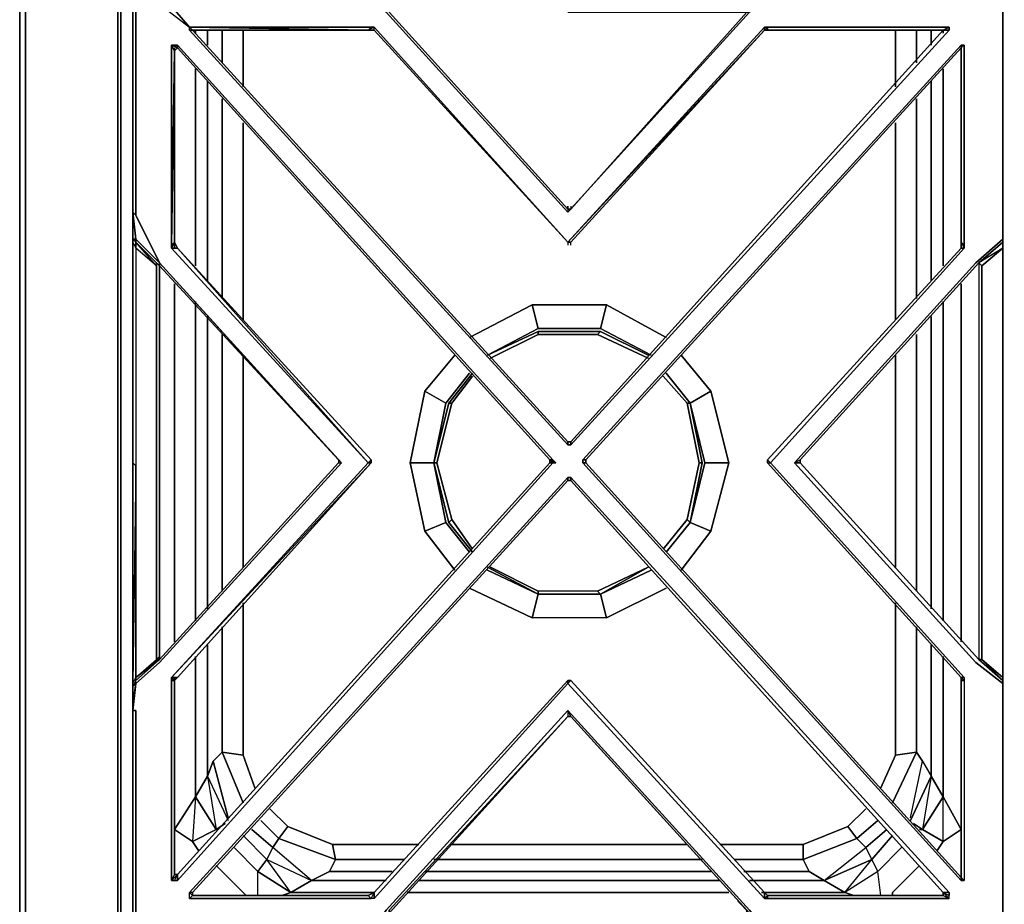
# Model space of a CAD drawing. Units: inches. Extents: x 0 to 47.9, y -31.2 to 0.
# Drawn here: x 0 to 12.5, y -25 to -13.9 of the extents above; entities that cross this region are included whole.
import ezdxf

# ---------------------------------------------------------------- set-up
doc = ezdxf.new("R2010")
doc.units = ezdxf.units.IN
doc.header["$MEASUREMENT"] = 0
doc.layers.get('0').update_dxf_attribs({"true_color": 0x8a086e})

msp = doc.modelspace()

# ---------------------------------------------------------------- linework, layer by layer
at = {"color": 71, "elevation": 0}
for points in [[(0.075, 0), (0, 0), (0, -0.829), (0.075, -0.829), (0.075, 0), (0, 0), (0, -0.829), (0.075, -0.906), (0.075, -25.788)], [(0, -0.906), (0, -25.788), (0.075, -25.788)], [(0.075, -25.788), (0.075, -0.906)], [(12.47, -1.057), (6.932, -1.057), (1.431, -1.057), (1.28, -0.906), (1.28, -25.788), (6.932, -25.788), (1.28, -25.788), (1.431, -25.638), (1.28, -25.788), (1.28, -0.906), (1.431, -1.057), (1.431, -25.638), (6.932, -25.638), (12.47, -25.638), (12.621, -25.788)], [(2.222, -13.987), (2.222, -14.025)], [(2.222, -14.025), (2.222, -13.987)], [(2.222, -14.025), (2.222, -13.987)], [(2.373, -14.176), (2.373, -13.987)], [(2.561, -14.402), (2.561, -13.987)], [(2.561, -13.987), (2.561, -14.402)], [(2.561, -14.402), (2.561, -13.987)], [(2.825, -14.705), (2.825, -13.987)], [(11.077, -13.987), (11.077, -14.705)], [(11.077, -14.705), (11.077, -13.987)], [(11.077, -14.705), (11.077, -13.987)], [(11.34, -14.402), (11.34, -13.987)], [(11.528, -14.176), (11.528, -13.987)], [(11.679, -14.025), (11.679, -13.987)], [(1.958, -16.741), (1.958, -14.213)], [(1.958, -14.213), (1.958, -16.741)], [(1.958, -16.741), (1.958, -14.213)], [(11.905, -16.703), (11.905, -14.213)], [(2.222, -14.477), (2.222, -16.967)], [(2.222, -16.967), (2.222, -14.477)], [(2.222, -16.967), (2.222, -14.477)], [(11.679, -16.967), (11.679, -14.477)], [(2.373, -17.155), (2.373, -14.63)], [(11.528, -17.155), (11.528, -14.63)], [(2.561, -17.381), (2.561, -14.856)], [(2.561, -14.856), (2.561, -17.381)], [(2.561, -17.381), (2.561, -14.856)], [(11.34, -17.381), (11.34, -14.856)], [(2.825, -17.645), (2.825, -15.157)], [(11.077, -15.157), (11.077, -17.645)], [(11.077, -17.645), (11.077, -15.157)], [(11.077, -17.645), (11.077, -15.157)], [(1.958, -21.717), (1.958, -17.193)], [(1.958, -17.193), (1.958, -21.717)], [(1.958, -21.717), (1.958, -17.193)], [(11.905, -21.717), (11.905, -17.193)], [(2.222, -17.419), (2.222, -21.453)], [(2.222, -21.453), (2.222, -17.419)], [(2.222, -21.453), (2.222, -17.419)], [(11.679, -21.453), (11.679, -17.419)], [(2.373, -21.302), (2.373, -17.607)], [(11.528, -21.302), (11.528, -17.607)], [(2.561, -21.076), (2.561, -17.833)], [(2.561, -17.833), (2.561, -21.076)], [(2.561, -21.076), (2.561, -17.833)], [(11.34, -21.076), (11.34, -17.833)], [(2.825, -20.775), (2.825, -18.097)], [(11.077, -18.097), (11.077, -20.775)], [(11.077, -20.775), (11.077, -18.097)], [(11.077, -20.775), (11.077, -18.097)], [(2.975, -23.564), (2.825, -23.15), (2.825, -21.227)], [(11.077, -21.227), (11.077, -23.15), (10.888, -23.564)], [(11.077, -23.15), (11.077, -21.227)], [(11.077, -21.227), (11.077, -23.15), (11.34, -23.112), (11.415, -23.225), (11.34, -23.112)], [(2.561, -21.528), (2.561, -23.112), (2.448, -23.225), (2.636, -23.941)], [(2.825, -23.15), (2.561, -23.112), (2.561, -21.528)], [(2.825, -23.15), (2.561, -23.112), (2.561, -21.528)], [(11.039, -23.752), (11.34, -23.112), (11.34, -21.528)], [(2.373, -23.414), (2.373, -21.754)], [(11.679, -23.677), (11.528, -23.414), (11.528, -21.754)], [(2.222, -21.905), (2.222, -23.677), (1.958, -24.091), (1.958, -22.169)], [(1.958, -22.169), (1.958, -24.091), (2.222, -23.677), (2.222, -21.905)], [(2.373, -23.414), (2.222, -23.677), (2.222, -21.905)], [(11.679, -23.677), (11.679, -21.905)], [(1.958, -22.169), (1.958, -24.091), (2.184, -24.242)], [(11.905, -24.091), (11.905, -22.169)], [(2.373, -23.414), (2.448, -23.225), (2.561, -23.112), (2.825, -23.752)], [(2.825, -23.752), (2.561, -23.112), (2.448, -23.225), (2.373, -23.414), (2.636, -23.978)], [(2.825, -23.752), (2.561, -23.112), (2.825, -23.15)], [(10.888, -23.564), (11.077, -23.15), (11.34, -23.112)], [(11.34, -23.112), (11.077, -23.15), (10.888, -23.564)], [(11.34, -23.112), (11.415, -23.225), (11.528, -23.414)], [(2.636, -23.941), (2.448, -23.225), (2.373, -23.414), (2.636, -23.978)], [(11.265, -23.941), (11.415, -23.225), (11.528, -23.414), (11.265, -23.978), (11.528, -23.414)], [(11.265, -23.941), (11.415, -23.225), (11.528, -23.414), (11.415, -24.091), (11.679, -23.677)], [(2.222, -23.677), (2.184, -24.242), (2.486, -24.091), (2.222, -23.677), (2.373, -23.414), (2.486, -24.091), (2.599, -24.016)], [(2.486, -24.091), (2.222, -23.677), (2.373, -23.414)], [(2.373, -23.414), (2.636, -23.978)], [(11.679, -23.677), (11.528, -23.414), (11.265, -23.978)], [(11.528, -23.414), (11.679, -23.677), (11.415, -24.091)], [(11.905, -24.091), (11.679, -24.242), (11.415, -24.091), (11.679, -23.677)], [(11.905, -24.091), (11.679, -23.677)], [(11.679, -23.677), (11.905, -24.091)], [(3.163, -23.828), (3.389, -24.054)], [(10.7, -23.828), (10.474, -24.054), (9.909, -24.28)], [(10.888, -24.922), (10.851, -24.621), (10.436, -24.885), (10.775, -24.47), (10.173, -24.734), (10.7, -24.317), (10.587, -24.204), (10.474, -24.054), (10.7, -23.828)], [(10.474, -24.054), (10.7, -23.828)], [(3.389, -24.054), (3.276, -24.204), (3.05, -23.978)], [(3.05, -23.978), (3.276, -24.204), (3.201, -24.317)], [(3.691, -24.734), (3.201, -24.317), (3.276, -24.204), (3.05, -23.978)], [(10.851, -23.978), (10.587, -24.204), (9.909, -24.47), (9.984, -24.621), (9.156, -24.621)], [(11.378, -24.091), (11.415, -24.091), (11.302, -24.016)], [(2.26, -24.355), (2.184, -24.242), (1.958, -24.091)], [(2.184, -24.242), (2.486, -24.091)], [(2.937, -24.091), (3.201, -24.317), (3.126, -24.47), (2.825, -24.167)], [(2.825, -24.167), (3.126, -24.47), (3.201, -24.317), (2.937, -24.091)], [(3.919, -24.621), (3.994, -24.47), (3.276, -24.204), (3.201, -24.317), (2.937, -24.091)], [(3.957, -24.28), (3.994, -24.47), (3.276, -24.204), (3.389, -24.054)], [(3.389, -24.054), (3.957, -24.28), (3.389, -24.054), (3.276, -24.204), (3.994, -24.47), (3.919, -24.621), (4.71, -24.621)], [(3.957, -24.28), (3.389, -24.054)], [(10.587, -24.204), (10.474, -24.054), (9.909, -24.28), (8.855, -24.28)], [(10.851, -24.621), (10.775, -24.47), (10.7, -24.317), (10.964, -24.091)], [(11.415, -24.091), (11.679, -24.242)], [(11.604, -24.355), (11.679, -24.242), (11.415, -24.091)], [(11.679, -24.242), (11.905, -24.091)], [(2.712, -24.317), (3.013, -24.621), (3.126, -24.47), (2.825, -24.167)], [(10.173, -24.734), (9.984, -24.621), (9.909, -24.47), (10.587, -24.204)], [(10.587, -24.204), (10.7, -24.317)], [(10.7, -24.317), (10.587, -24.204)], [(11.152, -24.317), (10.851, -24.621), (10.775, -24.47), (11.039, -24.167)], [(3.994, -24.47), (3.957, -24.28)], [(4.86, -24.47), (3.994, -24.47), (3.957, -24.28), (5.049, -24.28)], [(5.463, -24.28), (6.932, -24.28), (8.44, -24.28)], [(9.043, -24.47), (9.909, -24.47), (9.909, -24.28)], [(9.909, -24.28), (9.909, -24.47)], [(10.775, -24.47), (10.7, -24.317)], [(3.126, -24.47), (3.013, -24.621)], [(3.427, -24.885), (3.126, -24.47), (3.691, -24.734), (3.427, -24.885), (4.484, -24.885)], [(3.919, -24.621), (3.994, -24.47)], [(5.237, -24.47), (6.932, -24.47), (8.629, -24.47)], [(9.909, -24.47), (9.984, -24.621), (10.173, -24.734)], [(2.862, -24.922), (2.825, -24.885), (2.486, -24.546)], [(3.013, -24.922), (3.013, -24.621), (3.427, -24.885), (3.314, -24.922), (3.427, -24.885)], [(3.013, -24.922), (3.013, -24.621), (3.427, -24.885), (3.314, -24.922)], [(3.691, -24.734), (3.919, -24.621)], [(4.634, -24.734), (3.691, -24.734), (3.919, -24.621), (3.691, -24.734)], [(8.742, -24.621), (6.932, -24.621), (5.124, -24.621)], [(9.984, -24.621), (10.173, -24.734)], [(10.888, -24.922), (10.851, -24.621), (10.436, -24.885), (10.549, -24.922)], [(11.039, -24.922), (11.039, -24.885), (11.378, -24.546)], [(3.427, -24.885), (3.691, -24.734)], [(8.855, -24.734), (6.932, -24.734), (5.049, -24.734)], [(10.173, -24.734), (10.436, -24.885), (10.173, -24.734), (9.231, -24.734)], [(2.862, -24.922), (2.825, -24.885)], [(2.825, -24.885), (2.862, -24.922)], [(8.968, -24.885), (6.932, -24.885), (4.898, -24.885)], [(10.549, -24.922), (10.436, -24.885), (9.382, -24.885)], [(10.436, -24.885), (10.549, -24.922)]]:
    msp.add_lwpolyline(points, dxfattribs=at)
for points in [[(0, -25.788), (0, -0.906), (0, -0.829), (0, -0.906)], [(0.075, -25.788), (0, -25.788), (0, -0.906), (0.075, -0.906)], [(1.243, -0.906), (1.243, -25.788)], [(1.243, -0.906), (1.243, -25.788)], [(1.28, -25.788), (1.28, -0.906)], [(1.431, -1.057), (1.431, -25.638)], [(2.373, -13.987), (2.373, -14.176)], [(2.825, -13.987), (2.825, -14.705)], [(11.34, -14.402), (11.34, -13.987)], [(11.528, -14.176), (11.528, -13.987)], [(11.679, -13.987), (11.679, -14.025)], [(11.905, -16.703), (11.905, -14.213)], [(11.679, -14.477), (11.679, -16.967)], [(2.373, -14.63), (2.373, -17.155)], [(11.528, -17.155), (11.528, -14.63)], [(11.34, -17.381), (11.34, -14.856)], [(2.825, -15.157), (2.825, -17.645)], [(11.905, -21.717), (11.905, -17.193)], [(11.679, -17.419), (11.679, -21.453)], [(2.373, -17.607), (2.373, -21.302)], [(11.528, -21.302), (11.528, -17.607)], [(11.34, -21.076), (11.34, -17.833)], [(2.825, -18.097), (2.825, -20.775)], [(2.825, -21.227), (2.825, -23.15)], [(11.34, -23.112), (11.34, -21.528)], [(2.373, -21.754), (2.373, -23.414)], [(11.528, -23.414), (11.528, -21.754)], [(11.679, -21.905), (11.679, -23.677)], [(11.905, -24.091), (11.905, -22.169)], [(2.825, -23.15), (2.975, -23.564)], [(11.039, -23.752), (11.34, -23.112)], [(2.222, -23.677), (2.486, -24.091), (2.184, -24.242), (1.958, -24.091)], [(11.679, -23.677), (11.905, -24.091), (11.679, -24.242)], [(3.163, -23.828), (3.389, -24.054)], [(2.486, -24.091), (2.599, -24.016)], [(10.587, -24.204), (10.851, -23.978)], [(11.302, -24.016), (11.415, -24.091)], [(9.909, -24.28), (10.474, -24.054), (10.587, -24.204), (9.909, -24.47)], [(10.964, -24.091), (10.7, -24.317)], [(11.415, -24.091), (11.378, -24.091)], [(2.184, -24.242), (2.26, -24.355)], [(10.775, -24.47), (11.039, -24.167)], [(11.604, -24.355), (11.679, -24.242)], [(3.013, -24.621), (2.712, -24.317)], [(3.201, -24.317), (3.126, -24.47), (3.691, -24.734)], [(5.049, -24.28), (3.957, -24.28)], [(6.932, -24.28), (5.463, -24.28)], [(8.44, -24.28), (6.932, -24.28)], [(9.909, -24.28), (8.855, -24.28)], [(10.173, -24.734), (10.7, -24.317), (10.775, -24.47)], [(11.152, -24.317), (10.851, -24.621)], [(3.126, -24.47), (3.691, -24.734), (3.427, -24.885), (3.013, -24.621)], [(3.994, -24.47), (4.86, -24.47)], [(5.237, -24.47), (6.932, -24.47)], [(6.932, -24.47), (8.629, -24.47)], [(9.043, -24.47), (9.909, -24.47)], [(10.775, -24.47), (10.851, -24.621), (10.436, -24.885), (10.173, -24.734)], [(2.486, -24.546), (2.825, -24.885)], [(4.71, -24.621), (3.919, -24.621)], [(6.932, -24.621), (5.124, -24.621)], [(8.742, -24.621), (6.932, -24.621)], [(9.984, -24.621), (9.156, -24.621)], [(11.039, -24.885), (11.378, -24.546)], [(3.691, -24.734), (4.634, -24.734)], [(5.049, -24.734), (6.932, -24.734)], [(6.932, -24.734), (8.855, -24.734)], [(9.231, -24.734), (10.173, -24.734)], [(4.484, -24.885), (3.427, -24.885)], [(6.932, -24.885), (4.898, -24.885)], [(8.968, -24.885), (6.932, -24.885)], [(10.436, -24.885), (9.382, -24.885)], [(11.039, -24.922), (11.039, -24.885)]]:
    msp.add_lwpolyline(points, close=True, dxfattribs=at)
at = {"color": 221, "elevation": 0}
for points in [[(1.469, -16.325), (1.469, -13.686), (1.469, -13.423), (1.431, -13.648), (1.469, -13.423), (1.431, -13.423), (1.469, -13.385)], [(1.469, -13.385), (1.431, -13.423), (1.469, -13.423), (2.147, -13.95)], [(1.431, -16.4), (1.431, -16.287), (1.431, -13.648), (1.431, -13.423), (1.469, -13.385), (1.469, -13.423), (1.431, -13.423), (1.431, -13.648), (1.469, -13.423), (1.469, -13.686), (1.469, -16.325), (1.77, -16.929), (1.469, -16.628), (1.469, -16.666), (1.732, -16.929), (1.77, -16.967)], [(1.431, -16.287), (1.431, -13.648), (1.431, -16.287), (1.431, -16.4), (1.431, -16.287), (1.469, -16.325), (1.469, -13.686), (1.469, -13.423), (2.147, -13.95)], [(1.431, -16.4), (1.431, -16.287), (1.431, -13.648), (1.431, -13.423)], [(4.371, -13.385), (4.408, -13.385), (4.484, -13.347), (4.408, -13.385), (4.371, -13.385), (4.408, -13.423), (4.07, -13.385), (4.107, -13.423), (1.695, -13.423), (1.469, -13.423), (2.147, -13.95), (1.695, -13.423), (4.107, -13.423), (4.07, -13.385)], [(4.672, -13.724), (4.672, -13.761), (6.932, -16.249), (6.932, -16.287), (4.634, -13.761), (4.408, -13.423), (4.371, -13.385)], [(6.932, -16.212), (6.932, -16.249), (4.672, -13.761), (6.932, -16.249), (6.932, -16.287), (4.634, -13.761), (4.408, -13.423), (4.371, -13.385)], [(4.408, -13.423), (4.634, -13.761), (6.932, -16.287)], [(9.495, -13.423), (9.231, -13.761), (6.932, -16.287), (6.969, -16.249), (6.932, -16.249), (4.672, -13.761)], [(6.969, -16.212), (6.969, -16.249), (9.194, -13.761), (9.231, -13.724), (9.457, -13.423), (9.231, -13.724)], [(12.432, -16.628), (12.432, -16.287), (12.432, -16.325), (12.432, -13.686), (12.432, -13.423), (12.206, -13.423), (9.796, -13.423), (9.758, -13.423)], [(12.432, -16.4), (12.432, -16.287), (12.432, -16.325), (12.432, -13.686), (12.432, -13.423), (12.432, -13.385), (12.432, -13.423), (12.432, -13.385), (12.432, -13.347), (12.432, -13.385), (12.244, -13.385)], [(12.432, -13.423), (12.432, -13.648), (12.432, -16.287)], [(9.043, -13.761), (9.231, -13.761), (6.932, -13.761), (9.231, -13.761), (6.932, -16.287), (6.969, -16.249)], [(2.147, -13.95), (4.446, -13.95), (2.147, -13.95), (4.408, -13.987), (2.147, -13.95), (2.184, -13.987), (2.147, -13.987)], [(2.147, -13.95), (4.446, -13.95), (4.408, -13.987), (4.484, -13.987), (4.484, -13.95), (6.932, -16.666), (6.932, -16.703)], [(2.147, -13.987), (2.147, -13.95), (2.184, -13.987), (4.408, -13.987), (4.446, -13.95), (4.484, -13.95), (4.446, -13.95)], [(6.969, -19.191), (6.932, -19.191), (6.932, -19.229), (2.147, -13.987), (2.184, -13.987), (6.932, -19.191)], [(2.184, -13.987), (4.408, -13.987), (4.446, -13.95), (4.484, -13.95), (4.408, -13.987), (4.484, -13.987), (6.932, -16.666), (4.484, -13.95)], [(4.484, -13.987), (4.408, -13.987), (2.184, -13.987), (6.932, -19.191), (2.184, -13.987), (6.932, -19.191), (6.932, -19.229), (6.969, -19.229), (6.932, -19.229)], [(6.969, -16.703), (6.969, -16.666), (6.932, -16.666), (9.419, -13.987), (9.419, -13.95), (6.932, -16.666), (4.484, -13.95)], [(11.679, -13.987), (11.754, -13.95), (9.457, -13.95), (9.419, -13.95), (6.932, -16.666), (6.969, -16.666), (9.419, -13.987)], [(6.969, -19.229), (11.754, -13.987), (11.754, -13.95)], [(11.679, -13.987), (6.969, -19.191)], [(6.969, -19.191), (6.969, -19.229), (11.754, -13.987), (11.679, -13.987)], [(9.419, -13.987), (9.457, -13.987), (9.457, -13.95), (11.754, -13.95), (11.679, -13.987)], [(9.419, -13.987), (9.419, -13.95)], [(9.457, -13.987), (11.679, -13.987)], [(1.958, -14.213), (1.958, -14.251), (1.996, -14.213), (1.996, -14.176), (6.743, -19.417), (6.706, -19.417), (6.706, -19.455), (6.743, -19.455), (1.996, -24.734), (1.996, -24.659), (1.958, -24.659), (1.921, -24.734), (1.921, -22.206), (1.958, -22.206), (1.996, -22.169), (1.921, -22.169), (4.446, -19.455)], [(1.921, -22.169), (4.408, -19.455), (4.446, -19.455), (4.446, -19.417), (4.408, -19.455), (1.921, -16.741), (1.996, -16.741), (1.958, -16.666), (1.921, -16.703), (1.958, -14.251), (1.921, -14.176), (1.921, -16.703)], [(1.958, -16.666), (1.958, -14.251), (1.996, -14.213), (1.921, -14.176), (1.958, -14.176), (1.996, -14.213), (6.706, -19.417)], [(1.958, -24.659), (1.996, -24.659), (1.958, -24.659), (1.958, -22.206), (1.996, -22.169), (4.446, -19.455), (1.996, -22.169), (4.446, -19.455), (4.408, -19.455), (4.446, -19.417), (1.996, -16.741), (1.921, -16.741), (1.958, -16.666), (1.921, -16.703), (1.921, -16.741), (1.921, -16.703), (1.921, -14.176)], [(1.996, -16.741), (1.958, -16.666), (1.958, -14.251), (1.921, -14.176), (1.996, -14.213), (1.958, -14.251), (1.921, -16.703), (1.958, -16.666), (1.921, -16.741), (1.921, -16.703), (1.921, -14.176)], [(1.996, -14.176), (1.958, -14.176), (1.996, -14.176), (1.996, -14.213), (6.706, -19.417)], [(6.706, -19.417), (6.743, -19.455), (6.781, -19.455), (6.743, -19.417), (1.996, -14.176), (1.958, -14.176), (1.996, -14.213), (1.958, -14.251), (1.958, -16.666), (1.996, -16.741)], [(6.706, -19.417), (6.743, -19.417), (1.996, -14.176), (1.996, -14.213)], [(7.158, -19.455), (7.158, -19.417), (7.12, -19.417), (11.905, -14.176), (11.905, -14.213), (7.158, -19.417)], [(11.943, -22.169), (11.943, -22.206), (11.943, -24.734), (11.905, -24.734), (11.905, -24.696), (7.158, -19.455), (7.158, -19.417), (11.905, -14.213), (11.905, -14.176), (11.943, -14.176), (11.905, -14.213), (11.905, -16.666), (11.943, -16.703), (11.943, -14.176), (11.905, -14.176)], [(11.905, -22.206), (11.943, -22.206), (11.943, -24.734), (11.905, -24.696), (7.158, -19.455), (7.158, -19.417), (11.905, -14.213), (11.905, -14.176)], [(11.905, -16.666), (11.943, -16.741), (11.943, -16.703), (11.943, -14.176)], [(1.958, -14.213), (1.958, -14.251)], [(11.905, -22.206), (11.905, -24.696), (7.158, -19.455), (7.12, -19.455), (7.12, -19.417), (7.158, -19.417), (11.905, -14.213), (11.905, -16.666)], [(11.905, -14.213), (11.905, -16.666)], [(1.732, -16.967), (1.469, -16.666), (1.431, -16.628), (1.431, -16.287)], [(1.77, -21.943), (1.732, -21.943), (1.77, -21.905), (1.77, -19.455), (1.77, -16.929), (1.469, -16.628), (1.431, -16.628), (1.431, -16.287)], [(1.77, -21.943), (4.032, -19.455), (4.07, -19.455), (1.77, -21.98), (1.469, -22.244), (1.469, -22.206), (1.431, -22.282), (1.431, -22.244), (1.431, -19.455), (1.431, -16.666), (1.469, -16.741), (1.469, -19.417), (1.469, -19.492), (1.431, -19.455), (1.431, -16.666), (1.431, -16.628), (1.469, -16.628), (1.431, -16.287), (1.431, -16.628)], [(6.969, -16.212), (6.969, -16.249), (6.932, -16.249), (6.932, -16.212)], [(1.77, -16.929), (1.469, -16.325)], [(12.432, -16.628), (12.432, -16.4)], [(1.469, -16.628), (1.469, -16.666), (1.732, -16.929), (1.77, -16.967), (4.032, -19.417), (1.77, -16.929), (4.07, -19.455), (4.032, -19.417), (4.032, -19.455), (4.07, -19.455), (1.77, -21.98), (1.469, -22.244), (1.469, -22.206), (1.431, -22.282)], [(1.431, -19.455), (1.431, -16.666), (1.469, -16.741), (1.469, -19.417), (1.469, -19.492), (1.469, -22.169), (1.469, -22.206), (1.431, -22.282), (1.431, -22.244), (1.431, -19.455), (1.431, -16.666), (1.431, -16.628), (1.469, -16.666), (1.732, -16.929), (1.77, -16.967), (4.032, -19.417)], [(1.77, -21.943), (1.77, -21.905), (1.732, -21.943), (1.732, -19.492), (1.732, -19.417), (1.732, -16.967), (1.469, -16.741), (1.469, -16.666), (1.431, -16.628), (1.431, -16.666)], [(1.732, -16.967), (1.469, -16.666), (1.469, -16.741), (1.469, -19.417), (1.469, -19.492), (1.431, -19.455), (1.431, -22.244)], [(6.969, -16.703), (6.969, -16.666), (6.932, -16.666), (6.932, -16.703)], [(11.905, -16.666), (11.905, -16.741), (11.943, -16.741), (9.495, -19.455), (9.457, -19.417), (9.457, -19.455), (9.495, -19.455), (9.457, -19.417), (11.905, -16.741), (9.457, -19.417), (9.457, -19.455), (11.905, -22.169), (9.457, -19.455), (9.457, -19.417), (11.905, -16.741), (11.943, -16.741), (9.495, -19.455), (11.943, -22.169), (11.943, -22.206), (11.905, -22.169), (11.905, -22.206), (11.905, -22.169)], [(9.495, -25.487), (9.721, -25.487), (9.796, -25.487), (9.495, -25.449), (9.796, -25.487), (9.796, -25.449), (12.206, -25.449), (12.432, -25.449), (12.432, -25.223), (12.432, -22.585), (12.432, -22.244), (12.093, -21.98), (9.796, -19.455), (12.093, -16.929), (12.432, -16.628), (12.432, -16.666), (12.131, -16.929), (12.432, -16.666), (12.432, -16.741), (12.432, -19.455), (12.432, -16.666), (12.432, -16.628)], [(9.796, -19.455), (12.093, -16.929), (12.432, -16.628)], [(12.432, -16.628), (12.093, -16.929), (9.796, -19.455), (9.871, -19.417), (9.871, -19.455), (9.796, -19.455), (9.871, -19.417), (12.131, -16.929), (9.871, -19.417), (9.871, -19.455), (9.796, -19.455), (12.093, -21.98), (12.432, -22.244), (12.432, -22.206)], [(12.432, -16.666), (12.131, -16.929), (12.131, -19.455), (12.131, -21.943), (12.169, -21.943), (12.432, -22.169), (12.432, -22.206), (12.432, -22.282), (12.432, -22.244), (12.432, -22.585), (12.432, -22.547)], [(12.432, -16.666), (12.131, -16.929), (12.131, -19.455), (12.131, -21.943), (12.432, -22.206)], [(12.432, -25.449), (12.432, -25.223), (12.432, -22.585), (12.432, -22.244), (12.432, -19.455), (12.432, -22.169), (12.169, -21.943), (12.169, -19.455), (12.169, -16.967), (12.432, -16.741), (12.432, -19.455), (12.432, -16.666)], [(12.432, -22.51), (12.432, -22.585), (12.432, -22.282), (12.432, -22.244), (12.432, -19.455), (12.432, -16.666), (12.432, -16.628)], [(1.431, -22.244), (1.431, -19.455), (1.469, -19.492), (1.431, -22.244), (1.469, -22.169), (1.732, -21.943), (1.732, -19.492), (1.732, -19.417), (1.732, -16.967), (1.469, -16.741)], [(1.921, -16.741), (4.408, -19.455), (1.921, -22.169), (1.921, -22.206), (1.921, -24.734)], [(1.996, -16.741), (4.446, -19.417)], [(11.905, -16.741), (9.457, -19.417)], [(9.495, -19.455), (11.943, -16.741), (11.943, -16.703)], [(12.432, -16.741), (12.169, -16.967), (12.131, -16.929), (12.169, -16.967), (12.169, -19.455), (12.169, -21.943), (12.131, -21.943), (12.432, -22.206), (12.432, -22.244), (12.093, -21.98), (9.796, -19.455), (9.871, -19.455), (12.131, -21.943)], [(1.77, -16.929), (1.77, -19.455), (1.77, -21.905), (1.732, -21.943), (1.77, -21.943), (1.469, -22.206), (1.77, -21.943)], [(4.07, -19.455), (1.77, -16.929), (1.77, -17.118)], [(12.432, -22.206), (12.131, -21.943), (9.871, -19.455), (9.871, -19.417), (12.131, -16.929), (9.871, -19.417), (9.871, -19.455), (12.131, -21.943), (9.871, -19.455)], [(12.169, -16.967), (12.131, -16.929), (12.131, -19.455), (12.131, -21.943), (12.432, -22.206)], [(1.732, -16.967), (1.732, -19.417), (1.732, -19.492), (1.732, -21.943)], [(1.431, -22.244), (1.469, -22.169), (1.469, -22.206), (1.431, -22.282), (1.469, -22.244), (1.77, -21.98), (4.07, -19.455), (4.032, -19.417), (4.032, -19.455), (1.77, -21.943)], [(4.032, -19.417), (4.032, -19.455)], [(7.12, -19.417), (7.12, -19.455)], [(4.032, -19.455), (1.77, -21.943)], [(1.921, -22.169), (4.446, -19.455), (4.408, -19.455), (1.921, -22.169), (1.996, -22.169), (1.958, -22.206)], [(6.743, -19.455), (1.996, -24.734), (1.958, -24.734), (1.996, -24.659), (1.921, -24.734), (1.958, -24.659), (1.958, -22.206)], [(1.996, -24.659), (6.706, -19.455)], [(12.432, -22.282), (12.432, -22.244), (12.432, -19.455)], [(12.432, -25.449), (12.432, -25.261), (12.432, -22.585), (12.432, -22.51), (12.432, -22.585), (12.432, -22.282), (12.432, -22.244), (12.432, -22.169), (12.432, -19.455)], [(9.419, -24.885), (6.969, -22.206), (6.932, -22.206), (6.932, -22.244), (4.484, -24.96), (4.446, -24.96), (2.147, -24.96), (2.147, -24.885), (6.932, -19.643), (6.932, -19.681), (2.184, -24.885), (2.184, -24.922)], [(4.484, -24.885), (4.408, -24.922), (4.446, -24.96), (2.147, -24.96), (2.184, -24.922), (2.184, -24.885), (2.147, -24.885), (6.932, -19.643), (6.969, -19.643), (6.932, -19.643)], [(6.969, -19.643), (11.754, -24.885), (11.754, -24.922), (11.679, -24.885), (11.754, -24.96), (11.754, -24.922), (11.754, -24.885), (11.679, -24.885)], [(6.932, -19.681), (6.969, -19.681)], [(1.469, -22.206), (1.77, -21.943)], [(1.431, -22.51), (1.431, -22.282), (1.431, -22.51), (1.431, -22.585)], [(1.996, -24.659), (1.958, -24.659), (1.921, -24.734), (1.958, -24.734), (1.921, -24.734), (1.921, -22.206)], [(6.932, -22.244), (4.484, -24.96), (4.484, -24.885), (6.932, -22.206)], [(4.484, -24.885), (6.932, -22.206), (6.969, -22.206), (6.932, -22.244), (9.419, -24.96), (9.457, -24.96), (11.754, -24.96)], [(4.484, -24.885), (4.484, -24.96), (6.932, -22.244), (6.932, -22.206)], [(6.969, -22.206), (6.932, -22.244), (9.419, -24.96), (9.419, -24.885)], [(11.905, -22.169), (11.905, -22.206), (11.943, -22.206), (11.943, -24.734), (11.905, -24.696), (11.905, -22.206)], [(4.672, -25.148), (4.408, -25.449), (4.07, -25.487), (1.657, -25.487), (1.469, -25.487), (1.469, -25.449), (1.695, -25.449), (4.107, -25.449), (1.695, -25.449), (1.469, -25.449), (1.469, -25.487), (1.431, -25.449), (1.469, -25.449), (1.469, -25.223), (1.469, -22.585), (1.431, -22.585), (1.431, -22.51)], [(12.432, -25.449), (12.432, -25.261), (12.432, -22.585), (12.432, -22.51)], [(4.182, -25.487), (4.07, -25.487), (4.371, -25.487), (4.408, -25.487), (6.932, -25.487), (9.495, -25.487), (9.419, -25.449), (9.457, -25.449), (9.495, -25.487), (9.495, -25.449), (9.231, -25.11), (6.932, -22.585), (6.969, -22.66), (6.932, -22.66), (4.672, -25.11), (4.672, -25.186), (4.672, -25.148), (6.932, -25.148), (9.194, -25.148)], [(6.932, -25.487), (4.408, -25.487), (4.484, -25.449), (4.408, -25.449), (4.371, -25.487), (4.408, -25.487), (4.371, -25.487), (4.408, -25.449), (4.634, -25.11), (6.932, -22.585), (6.932, -22.66), (4.672, -25.148)], [(4.408, -25.449), (4.634, -25.11), (6.932, -22.585), (6.932, -22.66), (6.969, -22.66), (9.194, -25.11), (6.969, -22.66), (9.231, -25.148), (9.081, -24.997)], [(6.932, -22.585), (4.634, -25.11), (4.408, -25.449), (4.672, -25.148)], [(9.495, -25.487), (9.419, -25.449), (6.932, -25.449), (4.484, -25.449), (4.672, -25.186), (4.672, -25.11), (6.932, -22.66), (4.672, -25.148)], [(4.672, -25.148), (6.932, -22.66), (4.672, -25.11), (4.672, -25.148), (6.932, -25.148)], [(9.231, -25.148), (6.969, -22.66), (6.932, -22.585), (9.231, -25.11), (9.495, -25.449), (9.457, -25.449)], [(9.194, -25.148), (9.194, -25.11), (6.969, -22.66), (9.231, -25.148), (9.081, -24.997)], [(12.432, -22.547), (12.432, -22.585), (12.432, -25.261), (12.432, -25.449)], [(4.484, -24.96), (4.446, -24.96), (4.484, -24.885)], [(11.679, -24.885), (11.679, -24.922), (11.754, -24.96), (9.457, -24.96), (9.457, -24.922), (9.419, -24.885)], [(11.679, -24.885), (11.679, -24.922), (11.754, -24.96), (11.754, -24.922)], [(11.679, -24.885), (11.754, -24.922)], [(2.147, -24.96), (4.446, -24.96), (4.408, -24.922)], [(9.457, -24.96), (9.419, -24.96), (9.457, -24.922)], [(9.457, -24.922), (11.679, -24.922)], [(11.679, -24.922), (9.457, -24.922)], [(9.457, -24.922), (9.457, -24.96), (11.754, -24.96), (11.679, -24.922)]]:
    msp.add_lwpolyline(points, dxfattribs=at)
for points in [[(1.695, -13.423), (2.147, -13.95)], [(9.231, -13.761), (9.194, -13.724), (9.419, -13.423), (9.457, -13.423), (9.231, -13.724), (9.194, -13.761), (6.969, -16.249), (6.932, -16.287)], [(12.432, -13.648), (12.432, -13.423), (12.432, -13.686), (12.432, -16.325), (12.432, -16.287)], [(12.432, -13.648), (12.432, -16.287)], [(6.969, -16.249), (9.194, -13.761)], [(2.147, -13.987), (2.147, -13.95), (2.184, -13.987)], [(2.184, -13.987), (2.147, -13.987), (6.932, -19.229), (2.147, -13.987)], [(4.408, -13.987), (4.484, -13.987), (4.484, -13.95), (4.408, -13.987)], [(4.484, -13.95), (6.932, -16.666), (4.484, -13.987), (6.932, -16.666)], [(9.419, -13.987), (6.932, -16.666), (9.419, -13.95), (9.457, -13.95), (9.419, -13.987), (9.457, -13.987)], [(6.969, -19.191), (11.679, -13.987), (11.754, -13.987), (6.969, -19.229)], [(6.969, -19.191), (11.679, -13.987)], [(6.969, -16.666), (9.419, -13.987)], [(9.419, -13.987), (9.419, -13.95), (9.457, -13.95), (9.457, -13.987)], [(9.457, -13.987), (11.679, -13.987), (11.754, -13.987), (11.754, -13.95), (9.457, -13.95)], [(11.679, -13.987), (9.457, -13.987)], [(11.754, -13.987), (11.679, -13.987), (11.754, -13.95)], [(1.958, -14.176), (1.921, -14.176)], [(11.905, -14.176), (7.12, -19.417)], [(11.905, -16.666), (11.905, -14.213), (11.943, -14.176), (11.943, -16.703)], [(11.905, -14.176), (11.943, -14.176), (11.905, -14.213)], [(6.706, -19.417), (1.996, -14.213)], [(1.431, -16.4), (1.431, -16.287)], [(1.431, -16.287), (1.469, -16.628), (1.77, -16.929), (1.469, -16.325)], [(6.932, -16.249), (6.969, -16.249)], [(12.432, -16.628), (12.432, -16.287), (12.432, -16.4)], [(12.432, -16.4), (12.432, -16.287), (12.432, -16.628)], [(12.432, -16.628), (12.432, -16.666), (12.432, -16.628), (12.432, -16.4)], [(1.469, -16.741), (1.469, -16.666), (1.469, -16.628), (1.431, -16.628), (1.431, -16.666)], [(1.469, -16.666), (1.732, -16.929), (1.732, -16.967), (1.469, -16.666)], [(6.932, -16.666), (6.969, -16.666)], [(11.943, -16.741), (11.905, -16.741), (11.905, -16.666), (11.943, -16.703)], [(11.905, -16.741), (11.905, -16.666)], [(12.432, -16.628), (12.432, -16.666)], [(12.432, -16.666), (12.432, -16.628)], [(12.432, -16.741), (12.432, -16.666)], [(12.432, -16.741), (12.432, -16.666)], [(12.432, -16.741), (12.432, -16.666), (12.432, -19.455)], [(1.996, -16.741), (1.921, -16.741), (4.408, -19.455), (4.446, -19.417)], [(1.996, -16.741), (4.408, -19.455)], [(12.432, -22.169), (12.169, -21.943), (12.169, -19.455), (12.169, -16.967), (12.432, -16.741), (12.131, -16.929), (12.131, -19.455), (12.131, -21.943), (12.169, -21.943), (12.432, -22.206)], [(1.732, -16.929), (1.732, -16.967)], [(1.77, -16.929), (1.77, -17.118)], [(4.032, -19.417), (4.07, -19.455), (1.77, -16.929)], [(1.77, -16.929), (1.77, -19.455), (1.77, -21.905), (1.77, -21.943), (1.77, -21.905), (1.77, -19.455)], [(4.032, -19.417), (1.77, -16.967)], [(6.932, -19.191), (6.969, -19.191), (6.969, -19.229), (6.932, -19.229)], [(6.932, -19.191), (6.969, -19.191)], [(4.446, -19.455), (4.446, -19.417)], [(6.706, -19.417), (6.706, -19.455), (6.743, -19.455), (6.781, -19.455), (6.743, -19.455)], [(6.781, -19.455), (6.743, -19.417), (6.781, -19.455), (6.706, -19.417)], [(6.706, -19.455), (6.706, -19.417)], [(7.158, -19.417), (7.158, -19.455), (7.12, -19.455), (7.12, -19.417)], [(11.943, -22.169), (9.495, -19.455), (9.457, -19.417), (9.457, -19.455), (11.905, -22.169)], [(1.469, -19.492), (1.431, -22.244), (1.469, -22.169)], [(4.032, -19.455), (1.77, -21.943)], [(4.032, -19.455), (1.77, -21.943)], [(1.77, -21.943), (4.032, -19.455)], [(6.706, -19.455), (1.996, -24.659), (1.996, -24.734), (6.743, -19.455)], [(1.996, -24.659), (6.706, -19.455)], [(11.905, -24.696), (11.905, -24.734), (7.12, -19.455), (7.158, -19.455)], [(7.12, -19.455), (11.905, -24.734)], [(11.905, -22.169), (9.457, -19.455), (9.495, -19.455), (11.943, -22.169)], [(12.432, -19.455), (12.432, -22.244), (12.432, -22.169)], [(6.932, -19.681), (2.184, -24.885), (2.147, -24.885), (6.932, -19.643)], [(6.969, -19.643), (6.969, -19.681), (6.932, -19.681), (6.932, -19.643)], [(11.679, -24.885), (11.754, -24.96), (11.754, -24.922), (11.754, -24.885), (6.969, -19.643), (6.969, -19.681), (6.932, -19.681), (6.969, -19.681)], [(11.679, -24.885), (6.969, -19.681), (6.969, -19.643), (11.754, -24.885)], [(6.932, -19.681), (2.184, -24.885), (2.184, -24.922), (4.408, -24.922), (2.184, -24.922), (2.147, -24.96), (2.147, -24.885), (2.184, -24.922), (2.184, -24.885)], [(11.679, -24.885), (6.969, -19.681)], [(1.77, -21.905), (1.77, -21.943)], [(1.77, -21.943), (1.469, -22.206), (1.469, -22.169)], [(1.469, -22.169), (1.732, -21.943), (1.77, -21.943)], [(1.469, -22.206), (1.77, -21.943)], [(1.431, -22.51), (1.431, -22.282), (1.469, -22.244), (1.431, -22.585)], [(1.431, -22.244), (1.431, -22.282)], [(1.431, -22.282), (1.431, -22.51), (1.469, -22.244), (1.431, -22.585), (1.469, -22.585), (1.469, -25.223), (1.469, -25.449), (1.431, -25.449), (1.431, -25.261), (1.431, -22.585), (1.469, -22.244)], [(1.921, -22.169), (1.996, -22.169), (1.958, -22.206), (1.921, -22.206)], [(1.921, -22.169), (1.921, -22.206), (1.958, -22.206)], [(1.958, -24.659), (1.958, -22.206)], [(4.484, -24.885), (6.932, -22.206)], [(6.932, -22.244), (6.969, -22.206), (9.419, -24.885), (9.419, -24.96)], [(6.932, -22.206), (6.969, -22.206)], [(6.969, -22.206), (9.419, -24.885)], [(11.943, -22.206), (11.905, -22.206), (11.905, -22.169), (11.943, -22.169)], [(11.905, -24.696), (11.905, -22.206)], [(12.432, -22.244), (12.432, -22.169), (12.432, -22.206), (12.432, -22.282)], [(12.432, -22.206), (12.432, -22.282)], [(12.432, -22.282), (12.432, -22.244)], [(12.432, -22.51), (12.432, -22.585)], [(1.431, -25.261), (1.431, -25.449), (1.469, -25.487), (1.469, -25.449), (1.469, -25.223), (1.469, -22.585), (1.431, -22.585)], [(1.431, -25.449), (1.469, -25.487), (1.431, -25.449), (1.431, -25.261), (1.431, -22.585), (1.431, -25.261)], [(4.672, -25.148), (4.672, -25.11), (6.932, -22.66)], [(9.457, -25.449), (9.231, -25.148), (6.969, -22.66), (6.932, -22.585), (9.231, -25.11), (9.495, -25.449)], [(6.969, -22.66), (6.932, -22.66)], [(12.432, -22.585), (12.432, -25.261), (12.432, -25.449), (12.432, -25.223)], [(1.996, -24.659), (1.921, -24.734), (1.958, -24.734), (1.996, -24.734), (1.958, -24.734)], [(11.905, -24.696), (11.905, -24.734), (11.943, -24.734)], [(2.147, -24.885), (2.184, -24.922), (2.147, -24.96)], [(4.484, -24.885), (4.484, -24.96), (4.446, -24.96), (4.408, -24.922)], [(4.408, -24.922), (4.484, -24.885)], [(9.457, -24.922), (9.457, -24.96), (9.419, -24.96), (9.419, -24.885)], [(9.419, -24.885), (9.457, -24.922)], [(11.679, -24.922), (11.679, -24.885)], [(2.184, -24.922), (4.408, -24.922)], [(9.457, -24.922), (11.679, -24.922)]]:
    msp.add_lwpolyline(points, close=True, dxfattribs=at)
at = {"color": 31, "elevation": 0}
for points in [[(5.689, -17.871), (6.48, -17.457)], [(7.421, -17.457), (8.174, -17.871)], [(6.555, -17.758), (5.915, -18.097)], [(5.915, -18.097), (6.555, -17.758)], [(6.555, -17.796), (5.915, -18.097)], [(5.915, -18.097), (6.555, -17.796)], [(6.555, -17.758), (7.346, -17.758)], [(6.555, -17.796), (7.346, -17.796)], [(7.986, -18.097), (7.346, -17.758)], [(7.346, -17.758), (7.986, -18.097)], [(7.346, -17.796), (7.949, -18.097)], [(5.953, -18.134), (6.555, -17.833)], [(7.308, -17.833), (7.949, -18.134)], [(8.365, -18.097), (8.742, -18.551)], [(5.689, -18.323), (5.388, -18.702)], [(5.388, -18.702), (5.689, -18.323)], [(5.727, -18.323), (5.425, -18.702)], [(5.425, -18.702), (5.727, -18.323)], [(5.463, -18.702), (5.727, -18.36)], [(8.478, -18.702), (8.174, -18.323)], [(8.174, -18.323), (8.478, -18.702)], [(8.478, -18.702), (8.174, -18.323)], [(8.174, -18.323), (8.478, -18.702)], [(8.591, -19.455), (8.44, -18.702), (8.478, -18.702), (8.629, -19.455)], [(8.478, -18.702), (8.44, -18.702)], [(4.936, -19.455), (5.237, -19.455)], [(8.968, -19.455), (8.666, -19.455)], [(5.463, -20.17), (5.727, -20.549)], [(8.44, -20.17), (8.137, -20.549)], [(5.388, -20.208), (5.689, -20.587)], [(5.689, -20.587), (5.388, -20.208)], [(5.425, -20.208), (5.727, -20.587)], [(5.727, -20.587), (5.425, -20.208)], [(8.478, -20.208), (8.174, -20.587)], [(8.478, -20.208), (8.174, -20.587)], [(5.501, -20.813), (5.124, -20.321)], [(8.742, -20.321), (8.365, -20.813)], [(5.915, -20.775), (6.555, -21.114)], [(6.555, -21.114), (5.915, -20.775)], [(5.953, -20.775), (6.555, -21.076)], [(7.308, -21.076), (7.949, -20.775)], [(7.308, -21.076), (7.346, -21.114), (7.949, -20.775)], [(5.915, -20.813), (6.555, -21.114)], [(6.555, -21.114), (5.915, -20.813)], [(7.986, -20.813), (7.346, -21.114)], [(6.48, -21.415), (5.689, -21.039)], [(8.174, -21.039), (7.421, -21.415)], [(7.346, -21.114), (6.555, -21.114)]]:
    msp.add_lwpolyline(points, close=True, dxfattribs=at)
for points in [[(6.48, -17.457), (6.555, -17.758)], [(6.48, -17.457), (7.421, -17.457), (7.346, -17.758)], [(6.555, -17.758), (6.48, -17.457)], [(7.346, -17.758), (7.421, -17.457), (6.48, -17.457)], [(6.555, -17.758), (6.48, -17.457)], [(7.346, -17.758), (7.421, -17.457)], [(6.555, -17.758), (7.346, -17.758)], [(7.346, -17.758), (6.555, -17.758)], [(6.555, -17.796), (6.555, -17.833)], [(6.555, -17.796), (7.346, -17.796), (7.308, -17.833), (6.555, -17.833)], [(6.555, -17.833), (6.555, -17.796)], [(7.346, -17.796), (6.555, -17.796)], [(6.555, -17.833), (7.308, -17.833), (7.346, -17.796)], [(6.555, -17.833), (6.555, -17.796)], [(7.308, -17.833), (7.346, -17.796), (7.949, -18.097)], [(5.953, -18.134), (6.555, -17.833), (7.308, -17.833), (7.949, -18.134)], [(5.124, -18.551), (5.501, -18.097), (5.124, -18.551), (5.388, -18.702), (5.237, -19.455), (5.388, -20.208), (5.124, -20.321), (4.936, -19.455)], [(5.727, -20.549), (5.463, -20.17), (5.275, -19.455), (5.463, -18.702), (5.727, -18.36)], [(8.137, -18.36), (8.44, -18.702), (8.591, -19.455), (8.44, -20.17), (8.137, -20.549)], [(8.44, -18.702), (8.137, -18.36), (8.44, -18.702), (8.591, -19.455), (8.44, -20.17)], [(4.936, -19.455), (5.124, -18.551), (5.388, -18.702)], [(5.388, -18.702), (5.124, -18.551), (4.936, -19.455)], [(8.742, -18.551), (8.478, -18.702)], [(8.478, -20.208), (8.666, -19.455), (8.478, -18.702), (8.742, -18.551)], [(8.478, -20.208), (8.666, -19.455), (8.478, -18.702), (8.742, -18.551)], [(8.742, -18.551), (8.968, -19.455), (8.666, -19.455)], [(8.742, -20.321), (8.968, -19.455), (8.742, -18.551)], [(5.388, -18.702), (5.237, -19.455), (4.936, -19.455), (5.124, -20.321)], [(5.425, -18.702), (5.463, -18.702), (5.275, -19.455), (5.237, -19.455), (5.425, -18.702), (5.463, -18.702), (5.275, -19.455)], [(5.425, -18.702), (5.237, -19.455), (5.425, -18.702), (5.237, -19.455), (5.425, -20.208), (5.237, -19.455), (5.275, -19.455), (5.463, -20.17), (5.425, -20.208)], [(5.388, -20.208), (5.237, -19.455), (5.388, -18.702)], [(5.388, -18.702), (5.237, -19.455), (5.388, -20.208)], [(5.463, -18.702), (5.425, -18.702)], [(8.478, -18.702), (8.666, -19.455), (8.478, -20.208), (8.174, -20.587)], [(8.478, -20.208), (8.629, -19.455), (8.591, -19.455), (8.629, -19.455), (8.478, -18.702)], [(8.478, -20.208), (8.629, -19.455), (8.478, -18.702)], [(8.478, -20.208), (8.666, -19.455), (8.478, -18.702)], [(5.425, -20.208), (5.237, -19.455), (5.275, -19.455), (5.463, -20.17)], [(5.237, -19.455), (5.425, -20.208)], [(5.237, -19.455), (5.388, -20.208)], [(8.629, -19.455), (8.478, -20.208), (8.44, -20.17), (8.591, -19.455)], [(8.968, -19.455), (8.742, -20.321), (8.478, -20.208)], [(5.425, -20.208), (5.463, -20.17)], [(5.463, -20.17), (5.425, -20.208)], [(8.44, -20.17), (8.478, -20.208), (8.174, -20.587)], [(8.478, -20.208), (8.44, -20.17)], [(5.124, -20.321), (5.388, -20.208)], [(5.388, -20.208), (5.124, -20.321)], [(8.478, -20.208), (8.742, -20.321)], [(8.742, -20.321), (8.478, -20.208)], [(7.308, -21.076), (6.555, -21.076), (5.953, -20.775)], [(7.346, -21.114), (7.949, -20.775), (7.346, -21.114), (7.308, -21.076), (6.555, -21.076)], [(7.986, -20.813), (7.346, -21.114), (6.555, -21.114)], [(6.555, -21.114), (6.48, -21.415)], [(6.48, -21.415), (6.555, -21.114)], [(6.555, -21.114), (7.346, -21.114), (7.421, -21.415), (6.48, -21.415)], [(6.48, -21.415), (6.555, -21.114)], [(6.555, -21.076), (6.555, -21.114)], [(6.555, -21.114), (6.555, -21.076)], [(7.346, -21.114), (7.308, -21.076), (6.555, -21.076)], [(6.555, -21.114), (6.555, -21.076)], [(7.346, -21.114), (6.555, -21.114)], [(6.555, -21.114), (7.346, -21.114)], [(6.555, -21.114), (7.346, -21.114)], [(7.421, -21.415), (7.346, -21.114)], [(7.346, -21.114), (7.421, -21.415)], [(7.421, -21.415), (6.48, -21.415)]]:
    msp.add_lwpolyline(points, dxfattribs=at)

doc.saveas('drawing.dxf')
